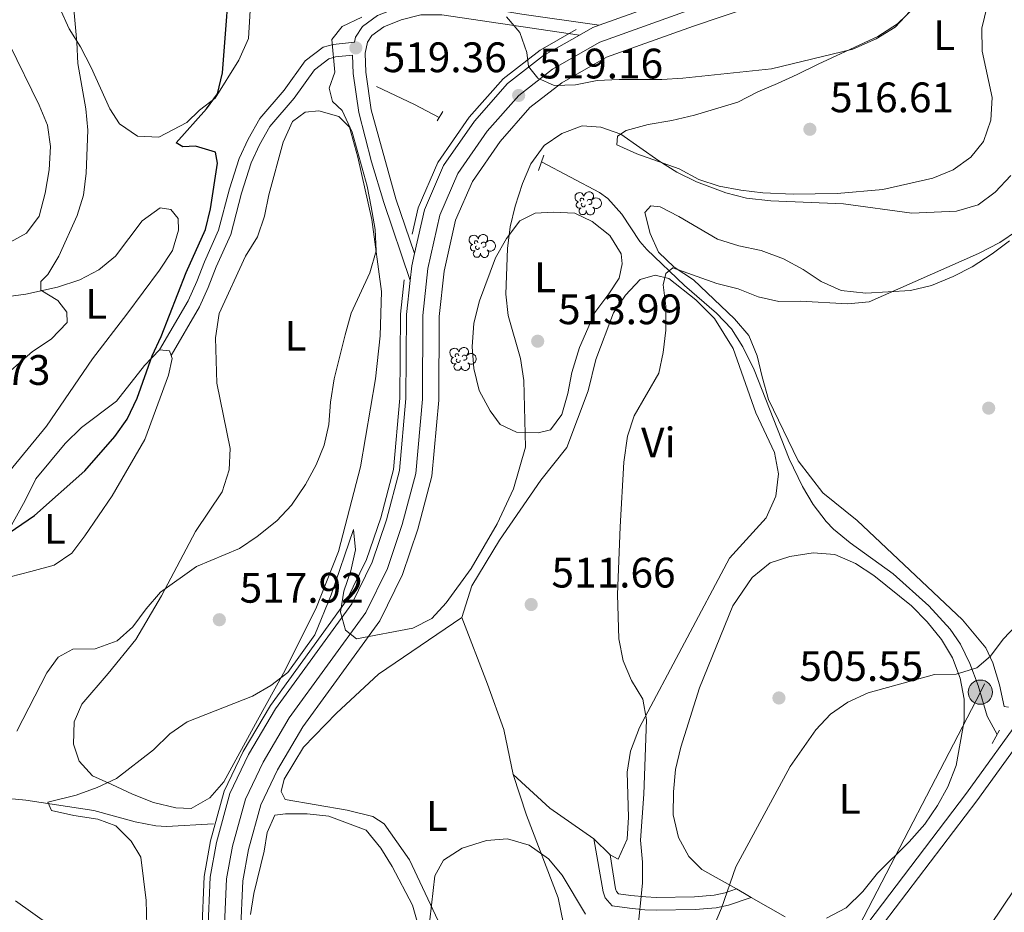
# Model space of a CAD drawing. Units: metres. Extents: x 614614 to 621538, y 4706244 to 4710986.
# Drawn here: x 617620 to 617851, y 4707191 to 4707400 of the extents above; entities that cross this region are included whole.
import ezdxf
from ezdxf.enums import TextEntityAlignment as Align

# ---------------------------------------------------------------- set-up
doc = ezdxf.new("R2010")
doc.units = ezdxf.units.M
doc.header["$MEASUREMENT"] = 0
for name, pattern in [('DGN Style 2', [72.00379999999998, 43.20227999999999, -28.80152]), ('DGN Style 3', [100.80532, 72.0038, -28.80152]), ('DGN Style 4', [115.2780838, 57.60304, -28.80152, 0.0720038, -28.80152]), ('DGN Style 7', [144.0076, 64.80342, -28.80152, 21.60114, -28.80152])]:
    doc.linetypes.add(name, pattern=pattern)
for name, color, linetype, lineweight in [('Nivel 11', 7, 'Continuous', 0), ('Nivel 16', 7, 'Continuous', 0), ('Nivel 21', 7, 'Continuous', 0), ('Nivel 23', 7, 'Continuous', 0), ('Nivel 32', 7, 'Continuous', 0), ('Nivel 36', 7, 'Continuous', 0), ('Nivel 37', 7, 'Continuous', 0), ('Nivel 4', 7, 'Continuous', 0), ('Nivel 41', 7, 'Continuous', 0), ('Nivel 5', 7, 'Continuous', 0), ('Nivel 54', 7, 'Continuous', 0), ('Nivel 7', 7, 'Continuous', 0)]:
    doc.layers.add(name, color=color, linetype=linetype, lineweight=lineweight)
doc.styles.add('Style-arial', font='arial.shx', dxfattribs={"bigfont": 'arialbig.shx'})
doc.styles.add('Style-Arial Narrow', font='txt')

# ---------------------------------------------------------------- blocks, each defined once
blk = doc.blocks.new('5ARBOL')
at = {"layer": 'Nivel 36', "color": 92, "linetype": 'Continuous', "lineweight": 0, "flags": 128}
blk.add_lwpolyline([(-17.99983236193657, 1.599985092878342), (-21.09980347752571, 2.399977654218674), (-24.39977273344994, 5.599947839975357), (-26.19975599646568, 9.599910587072372), (-26.49975317716599, 13.69987240433693), (-25.89975878596306, 16.89984261989594), (-24.29977369308472, 19.09982213377953), (-21.49979975819588, 21.4997997879982), (-19.0998221039772, 22.69978860020638), (-16.89984259009361, 22.89978674054146), (-15.09985935688019, 23.29978302121162), (-11.8998891711235, 22.89978674054146), (-10.19990500807762, 22.09979417920113), (-9.499911516904831, 21.29980164766312), (-7.899926424026489, 19.09982213377953), (-6.499939441680908, 16.59984540939331), (-5.09995248913765, 14.49986496567726), (-4.699956208467484, 14.69986310601234), (-4.399958997964859, 17.79983422160149), (-2.899972975254059, 20.49980908632278), (-0.3999962508678436, 22.39979138970375), (2.399977654218674, 24.19977462291718), (4.899954378604889, 24.79976904392242), (8.799918055534363, 24.79976904392242), (12.19988638162613, 23.49978116154671), (15.69985380768776, 19.89981466531754), (16.89984261989594, 15.99985098838806), (16.69984447956085, 12.5998826622963), (15.59985473752022, 9.899907797574997), (13.19987708330154, 6.199942260980606), (18.29982957243919, 10.29990407824516), (21.99979510903358, 10.69990035891533), (26.39975413680077, 10.49990221858025), (29.79972249269485, 8.499920845031738), (33.19969081878662, 5.199951589107513), (34.59967777132988, 2.299978584051132), (35.29967126250267, -0.6999934613704681), (35.29967126250267, -2.9999720454216), (34.49967870116234, -5.599947839975357), (33.09969174861908, -9.39991244673729), (28.6997327208519, -12.29988545179367), (25.49976253509521, -14.0998686850071), (21.99979510903358, -14.0998686850071), (19.19982120394707, -13.59987333416939), (15.49985566735268, -10.99989753961563), (18.29982957243919, -14.19986775517464), (19.49981841444969, -16.69984444975853), (19.09982213377953, -20.49980908632278), (18.39982864260674, -23.2997829914093), (14.99986031651497, -27.4997438788414), (11.69989106059074, -28.79973176121712), (7.499930173158646, -28.79973176121712), (4.699956238269806, -27.89974015951157), (2.099980443716049, -25.59976157546043), (0.999990701675415, -23.2997829914093), (-0.0999990701675415, -19.59981745481491), (-0.199998140335083, -18.89982396364212), (-0.4999953210353851, -21.7997969686985), (-1.099989742040634, -24.29977369308472), (-2.29997855424881, -26.29975506663322), (-4.899954348802567, -28.09973829984665), (-6.59993851184845, -28.39973551034927), (-7.899926424026489, -28.49973458051682), (-11.49989289045334, -28.19973737001419), (-13.49987426400185, -27.19974666833878), (-15.69985377788544, -24.39977276325226), (-16.69984444975853, -21.99979510903358), (-16.99984166026115, -20.2998109459877), (-16.69984444975853, -17.5998360812664), (-14.8998612165451, -15.09985935688019), (-12.99987891316414, -13.19987705349922), (-12.8998798429966, -12.79988077282906), (-17.89983329176903, -13.69987240433693), (-20.2998109459877, -12.5998826622963), (-22.19979324936867, -10.29990407824516), (-23.69977927207947, -7.699928283691406), (-23.69977927207947, -4.999953418970108), (-22.89978671073914, -2.099980443716049), (-20.99980440735817, 0)], close=True, dxfattribs=at)
for points in [[(-12.79988077282906, 3.399968355894089), (-13.69987240433693, 4.099961817264557), (-14.0998686850071, 4.499958097934723), (-14.0998686850071, 6.199942260980606), (-14.0998686850071, 7.499930143356323), (-13.3998751938343, 8.999916195869446), (-12.99987891316414, 9.29991340637207), (-12.29988542199135, 9.699909657239914), (-11.69989103078842, 9.899907797574997), (-9.999906867742538, 9.899907797574997), (-9.39991244673729, 9.899907797574997), (-8.299922674894333, 9.699909657239914), (-7.499930143356323, 9.099915266036987), (-6.899935722351074, 8.299922704696655), (-6.299941301345825, 7.199932962656021), (-5.899945050477982, 6.299941331148148), (-5.899945050477982, 5.999944120645523), (-5.899945050477982, 5.699946910142899)], [(1.999981373548508, 3.099971145391464), (3.699965566396713, 5.999944120645523), (5.399949729442596, 6.999934822320938), (7.699928313493729, 7.199932962656021), (9.499911546707153, 6.899935752153397), (10.69990035891533, 5.999944120645523), (11.49989292025566, 5.099952518939972), (12.29988545179367, 3.699965536594391), (12.89987987279892, 2.499976724386215), (12.99987894296646, -0.5999943912029266), (12.39988452196121, -1.699984163045883), (11.49989292025566, -3.099971115589142), (10.3999031484127, -3.899963676929474), (9.29991340637207, -4.29995995759964), (8.299922704696655, -4.699956208467484), (7.199932962656021, -4.899954348802567), (6.199942260980606, -4.799955278635025), (5.699946939945221, -4.699956208467484)], [(-11.3998938202858, -6.799936652183533), (-11.8998891711235, -5.899945050477982), (-11.8998891711235, -4.699956208467484), (-11.3998938202858, -3.299969255924225), (-10.29990404844284, -2.599975764751434), (-9.899907797574997, -2.299978584051132), (-9.39991244673729, -2.199979513883591)], [(-11.3998938202858, -6.799936652183533), (-10.99989753961563, -7.999925494194031), (-9.999906867742538, -8.999916166067123), (-7.999925494194031, -10.09990593791008), (-6.999934792518616, -10.19990500807762), (-5.79994598031044, -10.19990500807762), (-4.899954348802567, -9.899907797574997), (-3.599966466426849, -8.999916166067123), (-3.299969255924225, -8.399921774864197), (-2.799973905086517, -6.999934792518616), (-2.799973905086517, -6.399940401315689), (-2.799973905086517, -5.699946910142899), (-2.9999720454216, -5.399949699640274)]]:
    blk.add_lwpolyline(points, dxfattribs=at)
blk = doc.blocks.new('5PATER')
at = {"layer": 'Nivel 7', "linetype": 'Continuous', "lineweight": 0}
h = blk.add_hatch(color=51, dxfattribs=at)
edge = h.paths.add_edge_path()
edge.add_ellipse((-0.04219651222229004, 0.04240855574607849), major_axis=(-10.9572123736961, -11.10700355381332), ratio=0.999422240966032, start_angle=0, end_angle=360)
blk = doc.blocks.new('5PELE')
at = {"layer": 'Nivel 32', "linetype": 'Continuous', "lineweight": 0}
h = blk.add_hatch(color=9, dxfattribs=at)
edge = h.paths.add_edge_path()
edge.add_arc((-0.02812796831130981, -0.006647020578384399), 28.49973457508731, 0, 360)
at = {"layer": 'Nivel 32', "color": 252, "linetype": 'Continuous', "lineweight": 0}
blk.add_circle((-0.02812796831130981, -0.006647020578384399, 0.03002924943666585), 28.49973457508731, dxfattribs=at)

msp = doc.modelspace()

# ---------------------------------------------------------------- linework, layer by layer
at = {"layer": 'Nivel 11', "color": 142, "linetype": 'DGN Style 3', "lineweight": 13, "extrusion": (0.4533476797767116, 0.8465074778156072, 0.2791074546538149), "elevation": 4265015.71015601, "flags": 128}
msp.add_lwpolyline([(1677869.877441961, -1239121.959700717), (1677860.026524857, -1239123.750882503), (1677853.405976906, -1239123.855020979)], dxfattribs=at)
at = {"layer": 'Nivel 11', "color": 142, "linetype": 'DGN Style 3', "lineweight": 13}
for points in [[(617742.5300000012, 4707367.08, 514.21), (617756.1499999985, 4707359.85, 512.21), (617758.1600000001, 4707358.48, 511.9), (617761.3999999985, 4707354.75, 511.41), (617765.6700000018, 4707348.359999999, 510.81), (617767.2899999991, 4707346.449999999, 510.6), (617776.1000000015, 4707338.029999999, 509.51), (617783.6400000006, 4707331.460000001, 509.58), (617787.1799999997, 4707327.800000001, 509.29), (617789.8599999994, 4707323.58, 508.84), (617792.5199999996, 4707318.17, 508.42), (617800.7399999984, 4707297.27, 507.25), (617803.870000001, 4707290.790000001, 506.7), (617806.379999999, 4707286.49, 506.22), (617809.4200000018, 4707282.51, 505.84), (617811.1799999997, 4707280.720000001, 505.74), (617815.0500000007, 4707277.550000001, 505.69), (617825.1999999993, 4707270.23, 505.7), (617833.5100000016, 4707262.74, 505.17), (617838.5799999982, 4707257.24, 504.76), (617841, 4707253.699999999, 504.57), (617843.1999999993, 4707249.17, 504.49), (617845.1600000001, 4707243.99, 504.39), (617847.2600000016, 4707236.800000001, 503.54), (617849.5899999999, 4707232.439999999, 503.11)], [(617609.3399999999, 4707218.15, 518.08), (617621.3599999994, 4707217.01, 516.07), (617637.3900000006, 4707214.609999999, 514.98), (617647.0899999999, 4707211.970000001, 513.9), (617651.9499999993, 4707210.970000001, 513.46), (617654.4200000018, 4707210.880000001, 513.35), (617665.4400000013, 4707211.51, 513.16)]]:
    msp.add_polyline3d(points, dxfattribs=at)
at = {"layer": 'Nivel 16', "color": 4, "linetype": 'DGN Style 2', "lineweight": 0}
for points in [[(617712.1900000013, 4707350.050000001, 518.6), (617713.5899999999, 4707356.23, 518.36), (617718.2100000009, 4707366.939999999, 518.75), (617725.5799999982, 4707377.550000001, 519.4300000000001), (617733.5, 4707386.57, 519.3100000000001), (617742.1900000013, 4707393.310000001, 520), (617750.6900000013, 4707398.16, 520.51)], [(617654.0799999982, 4707084.65, 513.3100000000001), (617659, 4707104.75, 513.2), (617662.0399999991, 4707125.189999999, 513.87), (617663.3099999987, 4707140.75, 514.26), (617662.6099999994, 4707174.77, 514.23), (617662.7199999988, 4707186.119999999, 513.78), (617663.2800000012, 4707199.130000001, 513.75), (617664.8000000007, 4707207.439999999, 514.05), (617668.0100000016, 4707219.140000001, 514.39), (617672.4699999988, 4707228.449999999, 514.52), (617678.8399999999, 4707239.310000001, 514.64), (617696.7199999988, 4707263.939999999, 515), (617701.4600000009, 4707273.560000001, 515), (617704.7800000012, 4707283.369999999, 515.25), (617707.7899999991, 4707294.75, 517.71), (617709.2800000012, 4707311.529999999, 518.2), (617709.3999999985, 4707331.26, 518.4300000000001), (617710.2600000016, 4707339.34, 518.75)]]:
    msp.add_polyline3d(points, dxfattribs=at)
at = {"layer": 'Nivel 21', "color": 7, "linetype": 'Continuous', "lineweight": 13, "extrusion": (-0.1155602170285898, 0.0820701457077517, 0.989904201134541), "elevation": 315464.224026704, "flags": 128}
msp.add_lwpolyline([(-4195674.941730186, -2199544.568764741), (-4195678.252953816, -2199543.016605586), (-4195679.547817424, -2199542.099420629)], dxfattribs=at)
at = {"layer": 'Nivel 21', "color": 1, "linetype": 'DGN Style 2', "lineweight": 0, "flags": 128}
for points, elevation in [([(617719.3599999994, 4707378.91), (617718.0599999987, 4707376.67)], 517.11), ([(617743.0799999982, 4707368.630000001), (617741.8099999987, 4707365.060000001)], 514.74)]:
    msp.add_lwpolyline(points, dxfattribs=dict(at, elevation=elevation))
at = {"layer": 'Nivel 21', "color": 7, "linetype": 'Continuous', "lineweight": 13, "extrusion": (-0.07300822389547221, -0.0008401406662309802, 0.9973309848827968), "elevation": -48536.04206470042, "flags": 128}
msp.add_lwpolyline([(-4699919.699097116, 670081.4920650274), (-4699923.154610563, 670081.9029504359), (-4699926.016941188, 670082.5877594501)], dxfattribs=at)
at = {"layer": 'Nivel 21', "color": 1, "linetype": 'DGN Style 2', "lineweight": 0, "extrusion": (0.02412306545325925, 0.04403861949025235, 0.9987385432166571), "elevation": 222707.1513055193, "flags": 128}
msp.add_lwpolyline([(1719555.263416909, -4419651.313264541), (1719555.263416909, -4419647.728519082)], dxfattribs=at)
at = {"layer": 'Nivel 21', "color": 7, "linetype": 'Continuous', "lineweight": 13}
for points in [[(617756.0899999999, 4707399.189999999, 520.57), (617775.6999999993, 4707406.23, 522.19), (617795.7600000016, 4707413.050000001, 523.24), (617811, 4707421.73, 523.7), (617821.4800000004, 4707431.07, 524.4), (617826.7600000016, 4707437.24, 524.67)], [(617671.8500000015, 4707185.869999999, 512.88), (617672.370000001, 4707198.109999999, 512.99), (617673.7100000009, 4707205.41, 512.99), (617676.5899999999, 4707215.93, 513.11), (617680.5300000012, 4707224.15, 513.23), (617686.4800000004, 4707234.290000001, 513.69), (617704.5599999987, 4707259.189999999, 515.32), (617709.9100000001, 4707270.040000001, 516.02), (617713.5199999996, 4707280.73, 516.37), (617716.8000000007, 4707293.15, 516.72), (617718.3999999985, 4707311.08, 517.07), (617718.5199999996, 4707330.73, 518.11), (617719.6499999985, 4707341.380000001, 518.23), (617722.370000001, 4707353.359999999, 518.46), (617726.2899999991, 4707362.449999999, 518.58), (617732.8299999982, 4707371.869999999, 518.8100000000001), (617739.8299999982, 4707379.85, 519.16), (617747.3099999987, 4707385.65, 519.63), (617757.8299999982, 4707391.640000001, 520.44), (617778.2399999984, 4707398.960000001, 522.19), (617798.9400000013, 4707406, 523.24)], [(617712.6900000013, 4707345.51, 518.28), (617715.0199999996, 4707355.76, 518.46), (617719.5300000012, 4707366.210000001, 518.58), (617726.7600000016, 4707376.619999999, 518.8100000000001), (617734.5300000012, 4707385.48, 519.16), (617743.0199999996, 4707392.060000001, 519.63), (617751.4299999997, 4707396.85, 520.22)], [(617655.4600000009, 4707084.310000001, 512.41), (617660.3999999985, 4707104.470000001, 512.53), (617663.4600000009, 4707125.029999999, 512.41), (617664.7399999984, 4707140.699999999, 512.41), (617664.0300000012, 4707174.77, 512.64), (617664.1499999985, 4707186.07, 512.88), (617664.6999999993, 4707198.970000001, 512.99), (617666.1900000013, 4707207.119999999, 512.99), (617669.3500000015, 4707218.630000001, 513.11), (617673.7300000004, 4707227.77, 513.23), (617680.0300000012, 4707238.51, 513.69), (617697.9400000013, 4707263.18, 515.32), (617702.7800000012, 4707272.99, 516.02), (617706.1400000006, 4707282.949999999, 516.37), (617709.1900000013, 4707294.49, 516.72), (617710.6999999993, 4707311.449999999, 517.07), (617710.8200000003, 4707331.17, 518.11), (617711.6700000018, 4707339.18, 518.2)]]:
    msp.add_polyline3d(points, dxfattribs=at)
at = {"layer": 'Nivel 21', "color": 7, "linetype": 'DGN Style 3', "lineweight": 0}
for points in [[(617652.8200000003, 4707322.85, 524.49), (617659.5, 4707334.369999999, 524.49), (617661.5700000003, 4707338.91, 524.23), (617663.3500000015, 4707343.58, 523.91), (617666.6799999997, 4707351.02, 523.76), (617669.2399999984, 4707360.689999999, 523.48), (617671.5300000012, 4707367.869999999, 523.03), (617673.5899999999, 4707372.41, 522.66), (617676.379999999, 4707377.27, 522.16), (617682.1000000015, 4707383.880000001, 521), (617686.9899999984, 4707390.83, 520.41), (617691.2399999984, 4707394.050000001, 520.12), (617693.5599999987, 4707394.67, 519.83), (617698.6000000015, 4707395.189999999, 519.36), (617698.8599999994, 4707396.380000001, 519.36), (617700.4499999993, 4707398.85, 519.36), (617704.0100000016, 4707401.470000001, 519.51), (617708.6400000006, 4707403.290000001, 519.51), (617713.8599999994, 4707404.66, 519.51), (617724.4600000009, 4707404.02, 519.8), (617737.8900000006, 4707401.790000001, 519.94), (617756.0899999999, 4707399.189999999, 520.57)], [(617711.6700000018, 4707339.18, 518.2), (617705.4600000009, 4707357.470000001, 519.29), (617702.6099999994, 4707367.050000001, 519.38), (617699.5899999999, 4707378.689999999, 519.36), (617698.2899999991, 4707387.84, 519.36), (617698.129999999, 4707392.119999999, 519.44)], [(617865.870000001, 4707251.27, 503.19), (617842.4100000001, 4707218.67, 502.92), (617817.7300000004, 4707186.15, 502.53)], [(617791.8299999982, 4707194.18, 504.77), (617786.4699999988, 4707192.34, 505.35), (617783.5700000003, 4707191.710000001, 505.79), (617778.6600000001, 4707191.35, 506.67), (617769.4600000009, 4707191.189999999, 508.41), (617766.8399999999, 4707191.290000001, 509.28), (617763.1999999993, 4707191.67, 510.01), (617759.1099999994, 4707192.18, 510.16), (617757.4800000004, 4707194.050000001, 510.59), (617757.0199999996, 4707195.5, 511.03), (617754.8000000007, 4707207.91, 511.06)]]:
    msp.add_polyline3d(points, dxfattribs=at)
at = {"layer": 'Nivel 21', "color": 7, "linetype": 'Continuous', "lineweight": 0}
for points in [[(617712.6900000013, 4707345.51, 518.2), (617708.3200000003, 4707358.380000001, 519.29), (617702.5399999991, 4707379.279999999, 519.36), (617701.2800000012, 4707388.109999999, 519.36), (617701.1099999994, 4707392.609999999, 519.36), (617701.6700000018, 4707395.210000001, 519.36), (617702.6700000018, 4707396.76, 519.36), (617705.4800000004, 4707398.82, 519.51), (617709.5700000003, 4707400.439999999, 519.51), (617714.1499999985, 4707401.640000001, 519.51), (617719.1499999985, 4707401.640000001, 519.63), (617751.4299999997, 4707396.85, 520.57)], [(617655.5300000012, 4707321.529999999, 524.49), (617662.1700000018, 4707332.99, 524.49), (617664.25, 4707337.540000001, 524.25), (617666.120000001, 4707342.41, 523.91), (617669.5199999996, 4707350.02, 523.76), (617672.0700000003, 4707359.689999999, 523.49), (617674.3299999982, 4707366.790000001, 523.03), (617676.2600000016, 4707371.040000001, 522.66), (617678.7300000004, 4707375.359999999, 522.1800000000001), (617684.4600000009, 4707382.029999999, 521), (617689.1700000018, 4707388.720000001, 520.41), (617692.5899999999, 4707391.300000001, 520.12), (617694.1099999994, 4707391.710000001, 519.83), (617698.129999999, 4707392.119999999, 519.44)], [(617955.8099999987, 4707388.83, 506.71), (617953.9200000018, 4707384.380000001, 506.6), (617945.8599999994, 4707366.380000001, 506.17), (617941.2199999988, 4707357.35, 505.96), (617898.8000000007, 4707295.24, 504.39), (617865.4899999984, 4707245.449999999, 503.11), (617844.8200000003, 4707216.880000001, 502.92), (617820.1900000013, 4707184.42, 502.53), (617814.870000001, 4707176.199999999, 502.48), (617804.9400000013, 4707158.84, 502.4), (617799.6400000006, 4707150.9, 502.36), (617799.1999999993, 4707150.290000001, 502.07), (617802.4499999993, 4707149.689999999, 501.46), (617806.8999999985, 4707147.800000001, 500.69), (617814.9400000013, 4707141.57, 499.72)], [(617788.3599999994, 4707196.16, 504.77), (617785.6600000001, 4707195.24, 505.35), (617783.1400000006, 4707194.689999999, 505.79), (617778.5199999996, 4707194.35, 506.67), (617769.4899999984, 4707194.189999999, 508.41), (617767.0500000007, 4707194.290000001, 509.28), (617763.5399999991, 4707194.65, 510.01), (617760.620000001, 4707195.02, 510.16), (617760.1499999985, 4707195.550000001, 510.59), (617759.9400000013, 4707196.220000001, 511.03), (617758.6400000006, 4707204.189999999, 511.06)]]:
    msp.add_polyline3d(points, dxfattribs=at)
at = {"layer": 'Nivel 23', "color": 7, "linetype": 'DGN Style 4', "lineweight": 0}
msp.add_polyline3d([(617776.9699999988, 4707402.6, 522.19), (617756.2199999988, 4707395.15, 520.44), (617745.1600000001, 4707388.85, 519.63), (617737.1799999997, 4707382.66, 519.16), (617729.8000000007, 4707374.25, 518.8100000000001), (617722.9100000001, 4707364.33, 518.58), (617718.6900000013, 4707354.560000001, 518.46), (617715.8500000015, 4707342.01, 518.23), (617714.6700000018, 4707330.949999999, 518.11), (617714.5500000007, 4707311.27, 517.07), (617713, 4707293.82, 516.72), (617709.8299999982, 4707281.84, 516.37), (617706.3399999999, 4707271.52, 516.02), (617701.25, 4707261.18, 515.32), (617683.25, 4707236.4, 513.69), (617677.129999999, 4707225.960000001, 513.23), (617672.9699999988, 4707217.279999999, 513.11), (617669.9499999993, 4707206.26, 512.99), (617668.5399999991, 4707198.540000001, 512.99), (617668, 4707185.970000001, 512.88)], dxfattribs=at)
at = {"layer": 'Nivel 32', "color": 6, "linetype": 'DGN Style 7', "lineweight": 0}
msp.add_polyline3d([(618086.7399999984, 4707900.540000001, 519.66), (618058.75, 4707791.01, 524.95), (618021.9200000018, 4707649.369999999, 514.63), (617986.0899999999, 4707517.779999999, 515.05), (617913.2399999984, 4707372.050000001, 507.62), (617845.6499999985, 4707242.42, 504.2), (617786.3900000006, 4707128.060000001, 500.8), (617722.7899999991, 4707003.59, 503.6), (617668.879999999, 4706900.960000001, 498.73), (617531.5899999999, 4706840.92, 508.67), (617382.4299999997, 4706777.33, 504.9), (617285.75, 4706735.279999999, 504.68)], dxfattribs=at)
at = {"layer": 'Nivel 36', "color": 92, "linetype": 'Continuous', "lineweight": 0, "flags": 128}
for points, elevation in [([(617652.8200000003, 4707322.85), (617655.1600000001, 4707322.65), (617655.5300000012, 4707321.529999999)], 524.49), ([(617758.6400000006, 4707204.189999999), (617754.8000000007, 4707207.91)], 511.06)]:
    msp.add_lwpolyline(points, dxfattribs=dict(at, elevation=elevation))
at = {"layer": 'Nivel 36', "color": 92, "linetype": 'Continuous', "lineweight": 0, "extrusion": (0.05757878332184407, 0.08176821708653063, 0.994986754879514), "elevation": 420978.0659624919, "flags": 128}
msp.add_lwpolyline([(2205076.28000281, -4183281.44276946), (2205088.889669739, -4183281.442769464), (2205100.422115507, -4183282.942667656)], dxfattribs=at)
at = {"layer": 'Nivel 36', "color": 92, "linetype": 'Continuous', "lineweight": 0, "extrusion": (0.4981165233839909, 0.8638340451993746, 0.07530386103202798), "elevation": 4374004.919712922, "flags": 128}
msp.add_lwpolyline([(1816218.494630098, -329811.1434202003), (1816220.340272225, -329811.1133347771), (1816222.489748556, -329810.9027368119)], dxfattribs=at)
at = {"layer": 'Nivel 36', "color": 92, "linetype": 'Continuous', "lineweight": 0}
for points in [[(617848.4400000013, 4707408.57, 518.19), (617845.9899999984, 4707398.48, 518.04), (617846.0700000003, 4707393.1, 518.04), (617848.4400000013, 4707382.220000001, 518.04), (617848.0899999999, 4707376.83, 518.04), (617846.4200000018, 4707371.85, 518.04), (617843.4299999997, 4707368.17, 518.04), (617839.2600000016, 4707365.189999999, 518.04), (617834.4800000004, 4707363.220000001, 518.04), (617822.7399999984, 4707360.550000001, 517.3100000000001), (617811.9800000004, 4707359.65, 516.88), (617801.6499999985, 4707359.470000001, 516.3)], [(617674.3099999987, 4707406.619999999, 524.74), (617673.6600000001, 4707396.02, 524.3), (617671.4200000018, 4707390.970000001, 524.45), (617665.8599999994, 4707382.029999999, 525.03), (617662.1799999997, 4707379.18, 525.61), (617659.1999999993, 4707376.33, 526.34), (617652.620000001, 4707372.85, 527.65)], [(617652.620000001, 4707372.85, 527.65), (617647.6099999994, 4707373.109999999, 527.94), (617643.370000001, 4707375.960000001, 528.52), (617641.1000000015, 4707379.529999999, 528.96), (617636.75, 4707389.24, 529.54), (617634.2199999988, 4707394.09, 529.98), (617631.5899999999, 4707398.35, 529.98), (617629.3000000007, 4707403.32, 530.12)], [(617801.6499999985, 4707359.470000001, 516.3), (617794.5199999996, 4707359.790000001, 516), (617789.4100000001, 4707360.439999999, 515.71), (617784.3000000007, 4707361.369999999, 515.57), (617779.4699999988, 4707362.890000001, 515.42), (617774.9200000018, 4707365.439999999, 515.28), (617764.9600000009, 4707368.91, 515.13), (617760.2699999996, 4707371.02, 515.13), (617760.379999999, 4707373.060000001, 515.28), (617762.3999999985, 4707374.4, 515.42), (617767.620000001, 4707375.800000001, 515.57), (617773.129999999, 4707376.76, 515.71), (617778.5, 4707378.02, 516.15), (617788.629999999, 4707381.09, 516.73), (617793.3999999985, 4707383.5, 516.88), (617798.0199999996, 4707385.470000001, 517.3100000000001), (617802.6400000006, 4707387.58, 517.9), (617807.5500000007, 4707389.99, 519.0600000000001), (617821.5700000003, 4707396.48, 519.21), (617826.1799999997, 4707399.470000001, 519.35), (617830.1900000013, 4707403.32, 519.35)], [(617666.8099999987, 4707331.390000001, 522.99), (617672.9899999984, 4707344.890000001, 522.27), (617675.8299999982, 4707349.470000001, 521.97), (617677.4899999984, 4707354.279999999, 521.6800000000001), (617678.4600000009, 4707359.300000001, 521.25), (617681.8599999994, 4707371.699999999, 520.67), (617684, 4707376.51, 520.37), (617686.9899999984, 4707378.77, 520.23), (617690.2399999984, 4707379.050000001, 520.23), (617694.9200000018, 4707377.73, 520.23), (617697.4100000001, 4707375.210000001, 520.37), (617699.3900000006, 4707368.140000001, 520.52), (617702.6600000001, 4707353.529999999, 520.23), (617704.9200000018, 4707336.560000001, 519.21), (617704.620000001, 4707326.189999999, 518.92), (617703.5, 4707316.040000001, 518.92), (617700, 4707295.380000001, 518.34), (617694.8599999994, 4707275.5, 517.9), (617689.4899999984, 4707262.02, 517.46), (617681.9400000013, 4707246.869999999, 515.86), (617675.8299999982, 4707235.83, 514.26), (617667.9200000018, 4707221.369999999, 513.97), (617664.6000000015, 4707217.59, 513.83), (617660.2199999988, 4707215.08, 513.83), (617656.6000000015, 4707215.25, 513.83), (617651.3399999999, 4707216.449999999, 513.97), (617646.4200000018, 4707218.460000001, 514.26), (617641.6099999994, 4707220.710000001, 515.13), (617637.0399999991, 4707222.73, 515.28), (617633.9499999993, 4707226.17, 515.72), (617632.6099999994, 4707230.23, 516.15), (617632.75, 4707235.470000001, 517.03), (617634.5500000007, 4707239.57, 517.61), (617640.7199999988, 4707246.779999999, 517.61), (617647.2199999988, 4707254.800000001, 518.05), (617653.2300000004, 4707265.029999999, 519.21), (617661.2399999984, 4707280.189999999, 520.37), (617667.5, 4707289.49, 520.8100000000001), (617669.1600000001, 4707294.640000001, 520.8100000000001), (617669.4200000018, 4707299.65, 520.8100000000001), (617666.2600000016, 4707315.08, 521.6800000000001), (617665.9699999988, 4707325.67, 521.6800000000001), (617666.8099999987, 4707331.390000001, 522.99)], [(617606.3000000007, 4707333.960000001, 531.77), (617621.3999999985, 4707335.960000001, 530.16), (617628.8299999982, 4707337.59, 529.58), (617634.0399999991, 4707339.310000001, 529.15), (617638.5399999991, 4707341.710000001, 528.71), (617642.4499999993, 4707344.92, 528.42), (617648.7199999988, 4707353.17, 527.98), (617652.9699999988, 4707356.27, 527.98), (617655.4299999997, 4707355.85, 528.27), (617657.2100000009, 4707353.779999999, 528.42), (617657.25, 4707350.99, 528.42), (617655.8200000003, 4707346.189999999, 528.71), (617652.75, 4707341.6, 528.71), (617645.120000001, 4707331.220000001, 528.85), (617637.0199999996, 4707320.73, 529.29), (617626.2199999988, 4707304.949999999, 528.27), (617616.5199999996, 4707293.140000001, 527.69)], [(617755.1000000015, 4707331.640000001, 513.82), (617751.4499999993, 4707323.43, 514.11), (617749.6499999985, 4707317.57, 514.26), (617748.7100000009, 4707312.609999999, 514.69), (617747.3399999999, 4707307.640000001, 514.99), (617744.629999999, 4707304.1, 515.13), (617741.7300000004, 4707303.33, 515.13), (617736.6400000006, 4707303.529999999, 515.28), (617732.8200000003, 4707305.359999999, 515.28), (617730.4400000013, 4707308.529999999, 515.28), (617727.8900000006, 4707313.290000001, 515.13), (617726.6400000006, 4707318.51, 514.99), (617726.2600000016, 4707323.59, 514.84), (617726.6099999994, 4707329.130000001, 514.55), (617727.9800000004, 4707334.390000001, 514.4), (617731.7399999984, 4707344.5, 514.11), (617734.2899999991, 4707349.050000001, 513.82), (617737.4200000018, 4707353.18, 513.53), (617741.0300000012, 4707354.99, 513.39), (617745.25, 4707355.199999999, 513.09), (617750.3500000015, 4707354.99, 512.66), (617754.4499999993, 4707353.02, 512.37), (617758.5799999982, 4707349.74, 512.37), (617761.2699999996, 4707345.42, 512.51), (617761.4600000009, 4707343.09, 512.95), (617760.7800000012, 4707339.74, 512.95), (617758.370000001, 4707336.060000001, 513.6800000000001), (617755.1000000015, 4707331.640000001, 513.82)], [(617852.2399999984, 4707238.92, 504.36), (617851.2199999988, 4707239.050000001, 504.51), (617850.120000001, 4707244.119999999, 504.8), (617848.5799999982, 4707249.33, 505.24), (617846.9200000018, 4707252.800000001, 505.38), (617841.4299999997, 4707259.41, 505.38), (617816.7399999984, 4707282.73, 505.96), (617808.620000001, 4707289.290000001, 506.55), (617802.8299999982, 4707296.76, 507.27), (617795.8900000006, 4707311.199999999, 508), (617794.3500000015, 4707316.560000001, 508.29), (617793.25, 4707321.49, 509.02), (617791.2800000012, 4707326.26, 509.46), (617787.870000001, 4707330.140000001, 509.89), (617778.2600000016, 4707339.300000001, 510.47), (617773.6999999993, 4707342.279999999, 510.62), (617770, 4707345.85, 510.62), (617768.0399999991, 4707350.189999999, 510.62), (617766.7899999991, 4707355.119999999, 510.62), (617768.2199999988, 4707356.74, 510.62), (617770.4100000001, 4707356.49, 510.62), (617774.8099999987, 4707354.23, 510.62), (617783.9200000018, 4707348.85, 510.18), (617788.8999999985, 4707347.33, 510.04), (617794.1499999985, 4707346.25, 510.04), (617799.4200000018, 4707344.300000001, 510.04), (617803.9800000004, 4707341.76, 510.04), (617808.25, 4707338.91, 510.04), (617812.9400000013, 4707336.810000001, 509.89), (617818.7699999996, 4707336.18, 509.46), (617829.2399999984, 4707336.790000001, 509.31), (617834.1700000018, 4707338.029999999, 509.17), (617839.2300000004, 4707340.15, 509.02), (617843.6999999993, 4707342.41, 509.02), (617848.4600000009, 4707345.4, 508.87), (617852.4800000004, 4707348.52, 508.87)], [(617723.8200000003, 4707259.949999999, 513.24), (617726.1700000018, 4707267.41, 513.24), (617732.6900000013, 4707278.140000001, 512.51), (617742.3500000015, 4707292.27, 511.49), (617748.4800000004, 4707299.939999999, 510.77), (617753.5, 4707313.27, 510.91), (617755.2800000012, 4707320.58, 510.77), (617759.4600000009, 4707331.560000001, 510.62), (617762.3099999987, 4707335.689999999, 510.33), (617765.7399999984, 4707339.380000001, 510.04), (617769.2100000009, 4707340.460000001, 509.75), (617772.4299999997, 4707339.640000001, 509.6), (617778.7699999996, 4707334.65, 509.46), (617783.2100000009, 4707330.210000001, 509.31), (617787.5500000007, 4707323.15, 509.02), (617792.8900000006, 4707308.1, 508.44), (617797.2600000016, 4707298.710000001, 508), (617798.2199999988, 4707293.77, 508), (617797.5799999982, 4707288.52, 508), (617795.3299999982, 4707283.390000001, 508.29), (617786.75, 4707273.939999999, 508.44), (617765.5799999982, 4707234.140000001, 510.33), (617763.4800000004, 4707228.58, 510.47), (617762.6900000013, 4707223.619999999, 510.77), (617763.0100000016, 4707213, 511.06), (617762.6600000001, 4707207.9, 511.06), (617760.5500000007, 4707203.199999999, 511.06), (617758.6400000006, 4707204.189999999, 511.06)], [(617619.9400000013, 4707285.210000001, 524.74), (617621.2699999996, 4707287.630000001, 524.9300000000001), (617623.75, 4707292.560000001, 524.9300000000001), (617627.1700000018, 4707296.689999999, 524.9300000000001), (617630.6000000015, 4707300.83, 525.36), (617634.4899999984, 4707304.619999999, 525.65), (617642.6600000001, 4707310.810000001, 525.36), (617649.2800000012, 4707319.18, 524.63), (617652.8200000003, 4707322.85, 524.49)], [(617655.5300000012, 4707321.529999999, 524.49), (617655.7699999996, 4707320.800000001, 524.49), (617654.8999999985, 4707316.949999999, 524.49), (617649.3299999982, 4707301.83, 524.49), (617641.629999999, 4707288.550000001, 523.47), (617635.2600000016, 4707279.130000001, 523.1800000000001), (617632.1799999997, 4707275.119999999, 523.1800000000001), (617628.0399999991, 4707272.26, 523.03), (617622.5899999999, 4707270.77, 523.1800000000001), (617617.7199999988, 4707269.529999999, 523.1800000000001), (617613.2800000012, 4707270.27, 523.32), (617611.8500000015, 4707272.220000001, 523.47), (617612.75, 4707274.449999999, 523.76), (617616.0599999987, 4707278.109999999, 524.2), (617619.9400000013, 4707285.210000001, 524.74)], [(617788.3599999994, 4707196.16, 505.01), (617780.2399999984, 4707200.76, 505.96), (617777.129999999, 4707203.77, 505.96), (617774.7300000004, 4707208.24, 506.11), (617773.4800000004, 4707213.6, 506.11), (617773.5399999991, 4707218.99, 506.11), (617774.0300000012, 4707224.24, 506.11), (617775.2600000016, 4707229.5, 505.96), (617779.6799999997, 4707243.4, 505.96), (617787.5199999996, 4707262.74, 505.96), (617792.0700000003, 4707269.359999999, 505.96), (617796.2300000004, 4707272.779999999, 505.82), (617800.8599999994, 4707274.310000001, 505.82), (617806.379999999, 4707275.130000001, 505.67), (617811.4800000004, 4707274.779999999, 505.52), (617816.3200000003, 4707272.67, 505.38), (617820.5899999999, 4707269.83, 505.23), (617829.4400000013, 4707262.699999999, 504.94), (617833.1400000006, 4707258.98, 504.8), (617836.5500000007, 4707254.810000001, 504.65), (617839.1000000015, 4707250.49, 504.51), (617840.9200000018, 4707245.710000001, 504.51), (617841.879999999, 4707240.779999999, 504.51), (617841.8200000003, 4707235.689999999, 504.51), (617839.9499999993, 4707225.18, 504.51), (617838, 4707220.189999999, 504.51), (617835.5899999999, 4707215.790000001, 504.51), (617832.6099999994, 4707211.369999999, 504.51), (617828.8900000006, 4707207.24, 504.51), (617821.4499999993, 4707199.84, 504.65), (617818.0199999996, 4707195.560000001, 504.65), (617814.1600000001, 4707191.710000001, 504.51), (617809.5399999991, 4707189.310000001, 504.51)], [(617718.2899999991, 4707188.68, 508.87), (617711.5100000016, 4707202.98, 510.18), (617705.5399999991, 4707211.470000001, 511.06), (617702.8999999985, 4707213.17, 511.2), (617696.8999999985, 4707214.67, 511.78), (617682.3099999987, 4707217.199999999, 512.22), (617681.3999999985, 4707219.08, 512.37), (617682.0799999982, 4707222, 512.51), (617686.620000001, 4707229.5, 512.37), (617694.3500000015, 4707237.49, 512.51), (617704.2399999984, 4707246.67, 512.95), (617723.8200000003, 4707259.949999999, 513.24)], [(617723.8200000003, 4707259.949999999, 513.24), (617729.8900000006, 4707244.33, 512.22), (617733.7100000009, 4707233.619999999, 511.64), (617735.9200000018, 4707223.029999999, 510.91)], [(617735.9200000018, 4707223.029999999, 510.91), (617738.9899999984, 4707213.470000001, 510.18), (617746.4400000013, 4707194.09, 509.16), (617751.3399999999, 4707170.449999999, 507.85)], [(617814.9400000013, 4707141.57, 499.72), (617826.9200000018, 4707156.199999999, 500.31), (617865.8000000007, 4707214.130000001, 501.18), (617869.370000001, 4707216.4, 501.18), (617872.5199999996, 4707216.220000001, 501.03), (617877.6700000018, 4707214.09, 501.03), (617891.4499999993, 4707204.890000001, 500.89), (617904.5700000003, 4707192.76, 500.45), (617908.4800000004, 4707189.1, 500.01), (617913.1600000001, 4707187.199999999, 499.72)], [(617674.1600000001, 4707190.140000001, 511.35), (617674.9600000009, 4707195.1, 511.35), (617677.4100000001, 4707205.040000001, 511.49), (617678.0700000003, 4707209.42, 511.64), (617679.8900000006, 4707213.52, 511.93)], [(617679.8900000006, 4707213.52, 511.93), (617682.3599999994, 4707213.85, 511.93), (617687.4600000009, 4707213.790000001, 511.93), (617692.5599999987, 4707213.290000001, 511.93), (617701.3500000015, 4707209.949999999, 511.78), (617704.7600000016, 4707205.779999999, 511.64), (617707.4600000009, 4707201.460000001, 511.49), (617712.2600000016, 4707192.369999999, 511.2), (617713.6499999985, 4707187.439999999, 510.47)], [(617799.7800000012, 4707189.58, 504.65), (617791.8299999982, 4707194.18, 504.77)]]:
    msp.add_polyline3d(points, dxfattribs=at)
at = {"layer": 'Nivel 4', "color": 30, "linetype": 'Continuous', "lineweight": 30, "elevation": 525, "flags": 128}
msp.add_lwpolyline([(617609.9699999988, 4707274.810000001), (617623.4299999997, 4707283.939999999), (617635.2699999996, 4707294.41), (617642.2699999996, 4707302.51), (617645.1999999993, 4707306.57), (617647.5700000003, 4707311.5), (617651.0300000012, 4707321.5), (617653.1499999985, 4707326.029999999), (617659.0700000003, 4707341.029999999), (617663.629999999, 4707351.16), (617664.7699999996, 4707356.029999999), (617666.4499999993, 4707366.77), (617665.9400000013, 4707369.32), (617661.2600000016, 4707370.76), (617658.2399999984, 4707370.59), (617656.7100000009, 4707371.5), (617663.8000000007, 4707379.529999999), (617666.4200000018, 4707383.07), (617667.620000001, 4707387.98), (617669.7399999984, 4707415.630000001)], dxfattribs=at)
at = {"layer": 'Nivel 5', "color": 30, "linetype": 'Continuous', "lineweight": 0, "flags": 128}
for points, elevation in [([(617633.3999999985, 4707395.210000001), (617630.9800000004, 4707421.029999999)], 530), ([(617771.7800000012, 4707333.119999999), (617771.1099999994, 4707338.119999999), (617771.7699999996, 4707340.810000001), (617773.379999999, 4707342.119999999), (617783.75, 4707338.49), (617788.75, 4707337.189999999), (617793.4200000018, 4707335.33), (617798.3099999987, 4707334.26), (617803.3099999987, 4707334.34), (617814.5199999996, 4707333.710000001), (617819.5, 4707334.140000001), (617845.1999999993, 4707345.550000001), (617850.2399999984, 4707348.109999999), (617854.3900000006, 4707350.9), (617858.1700000018, 4707354.800000001), (617861.4600000009, 4707359.58), (617863.6099999994, 4707364.09), (617869.25, 4707380.859999999), (617873.3000000007, 4707390.68), (617881.7399999984, 4707405.92)], 510), ([(617700.3200000003, 4707401.060000001), (617695.6999999993, 4707398.890000001), (617693.3000000007, 4707395.83), (617694.0100000016, 4707388.15), (617692.6700000018, 4707384.4), (617693.4200000018, 4707381.27), (617695.6700000018, 4707379.1), (617698.0799999982, 4707374.01), (617701.5500000007, 4707361.380000001), (617702.5500000007, 4707356.48), (617703.4699999988, 4707351.16), (617703.7100000009, 4707346.16), (617702.2399999984, 4707341.01), (617697.8099999987, 4707331.470000001), (617696.4400000013, 4707326.439999999), (617693.8000000007, 4707316.07), (617692.9499999993, 4707310.58), (617692.5700000003, 4707305.34), (617691.5, 4707300.449999999), (617689.5700000003, 4707295.810000001), (617687.129999999, 4707291.199999999), (617683.8000000007, 4707286.33), (617680.3500000015, 4707282.720000001)], 520), ([(617829.0799999982, 4707402.369999999), (617825.629999999, 4707398.74), (617821.1600000001, 4707395.949999999), (617815.7199999988, 4707393.529999999), (617796.5799999982, 4707388.91), (617775.7699999996, 4707386.699999999), (617770.7800000012, 4707386.390000001), (617760.7600000016, 4707386.449999999), (617755.6400000006, 4707386.140000001), (617750.5300000012, 4707385.119999999), (617745.5300000012, 4707385.040000001), (617741.6600000001, 4707386.720000001), (617739.5199999996, 4707389.48), (617739.1099999994, 4707392.73), (617737.4699999988, 4707397.449999999), (617734.3200000003, 4707401.16)], 520), ([(617614.6700000018, 4707315.26), (617622.9299999997, 4707322.5), (617627.3099999987, 4707325.369999999), (617631.0899999999, 4707329.27), (617631.0500000007, 4707331.720000001), (617628.9100000001, 4707334.48), (617624.9100000001, 4707336.859999999), (617624.870000001, 4707338.949999999), (617626.5899999999, 4707340.609999999), (617629.1700000018, 4707344.9), (617633.4699999988, 4707354.470000001), (617634.8999999985, 4707359.26), (617635.5199999996, 4707364.4), (617635.9299999997, 4707374.529999999), (617635.5, 4707379.51), (617633.5799999982, 4707390.210000001), (617633.3999999985, 4707395.210000001)], 530), ([(617617.5500000007, 4707394.609999999), (617624.5399999991, 4707380.4), (617626.4800000004, 4707375.66), (617627.1600000001, 4707370.699999999), (617626.8399999999, 4707365.210000001), (617625.9299999997, 4707359.689999999), (617624.5, 4707354.32), (617621.5500000007, 4707350.290000001), (617617.7399999984, 4707348.15)], 535), ([(617738.3500000015, 4707315.65), (617737.5700000003, 4707320.869999999), (617734.7199999988, 4707330.960000001), (617734.1799999997, 4707335.93), (617734.5799999982, 4707346.68), (617735.1999999993, 4707351.810000001), (617736.3900000006, 4707356.67), (617738.0599999987, 4707361.99), (617740.0300000012, 4707366.58), (617743.1499999985, 4707370.92), (617747.2800000012, 4707373.720000001), (617752.1000000015, 4707375.550000001), (617756.4699999988, 4707375.220000001), (617761.1999999993, 4707373.58), (617770.1099999994, 4707367.290000001), (617774.3399999999, 4707364.630000001), (617778.9499999993, 4707362.380000001), (617785.8299999982, 4707359.75), (617790.6900000013, 4707358.560000001), (617796.4100000001, 4707357.859999999), (617813.4699999988, 4707357.17), (617829.5399999991, 4707355.01), (617840.0300000012, 4707355.5), (617845.1499999985, 4707356.99), (617849.1600000001, 4707359.970000001), (617852.8200000003, 4707363.85)], 515), ([(617765.1099999994, 4707185.949999999), (617766.2399999984, 4707197.5), (617766.2399999984, 4707202.5), (617765.8099999987, 4707207.630000001), (617766.5599999987, 4707218.460000001), (617767.2199999988, 4707235.890000001), (617766.3099999987, 4707240.810000001), (617763.6700000018, 4707245.189999999), (617761.7300000004, 4707249.82), (617760.7199999988, 4707254.93), (617760.4299999997, 4707265.4), (617761, 4707281.26), (617761.8999999985, 4707296.51), (617762.7600000016, 4707302.619999999), (617764.2800000012, 4707307.380000001), (617770.120000001, 4707317.369999999), (617771.1400000006, 4707322.279999999), (617771.75, 4707327.529999999), (617771.7800000012, 4707333.119999999)], 510), ([(617649.7800000012, 4707187.51), (617649.6499999985, 4707193.439999999), (617648.4299999997, 4707203.67), (617646.1600000001, 4707207.359999999), (617642.4899999984, 4707211.02), (617638.2699999996, 4707212.58), (617632.6700000018, 4707213.42), (617627.4100000001, 4707214.619999999), (617626.5599999987, 4707216.58), (617633.1700000018, 4707218.199999999), (617638.1499999985, 4707220.029999999), (617642.6999999993, 4707222.140000001), (617651.3999999985, 4707228.869999999), (617655.1799999997, 4707232.66), (617659.3099999987, 4707235.48), (617674.6000000015, 4707241.48), (617678.9800000004, 4707243.99), (617682.9499999993, 4707247.029999999), (617689.2600000016, 4707255.92), (617693.120000001, 4707265.26), (617698.3999999985, 4707280.640000001), (617698.8299999982, 4707275.869999999), (617697.75, 4707270.970000001), (617696.0799999982, 4707266.17), (617695.3500000015, 4707261.220000001), (617696.4600000009, 4707256.970000001), (617699.0599999987, 4707254.92), (617712.2899999991, 4707257.470000001), (617716.75, 4707259.73), (617720.1099999994, 4707263.42), (617726, 4707271.5), (617732.120000001, 4707282), (617735.9400000013, 4707290.24), (617738.8099999987, 4707299.98), (617738.3500000015, 4707315.65)], 515), ([(617680.3500000015, 4707282.720000001), (617675.7699999996, 4707278.98), (617671.6099999994, 4707276.199999999), (617661.4499999993, 4707271.99), (617653.0500000007, 4707265.91), (617649.620000001, 4707262.01), (617646.5500000007, 4707257.77), (617642.8200000003, 4707254.460000001), (617637.6700000018, 4707252.619999999), (617632.4299999997, 4707252.529999999), (617628.9600000009, 4707250.609999999), (617626.3500000015, 4707246.960000001), (617619.2399999984, 4707233.220000001)], 520), ([(617861.9100000001, 4707266.310000001), (617851.0399999991, 4707254.9), (617848.0599999987, 4707250.880000001), (617844.8399999999, 4707248.15), (617839.9800000004, 4707246.67), (617834.8599999994, 4707246.59), (617819.2600000016, 4707242.26), (617814.5199999996, 4707240.1), (617810.4200000018, 4707237.210000001), (617807.0100000016, 4707233.550000001), (617800.9899999984, 4707224.93), (617788.2100000009, 4707201.34), (617784.870000001, 4707191.619999999), (617782.8500000015, 4707187.050000001)], 505), ([(617716.2800000012, 4707188.869999999), (617717.5, 4707199.25), (617719.5399999991, 4707202.9), (617723.9200000018, 4707205.77), (617729.6099999994, 4707207.560000001), (617734.5899999999, 4707207.92), (617739.620000001, 4707206.49), (617744.1999999993, 4707203.210000001), (617747.4200000018, 4707199.4), (617752.8999999985, 4707190.23)], 510), ([(617618.9600000009, 4707193.390000001), (617627.1099999994, 4707187.6)], 520)]:
    msp.add_lwpolyline(points, dxfattribs=dict(at, elevation=elevation))
at = {"layer": 'Nivel 54', "color": 9, "linetype": 'Continuous', "lineweight": 0}
for points in [[(617775.6999999993, 4707406.23, 522.19), (617756.0899999999, 4707399.189999999, 520.57), (617754.6000000015, 4707398.66, 520.44), (617751.4299999997, 4707396.85, 520.22), (617743.0199999996, 4707392.060000001, 519.63), (617734.5300000012, 4707385.48, 519.16), (617726.7600000016, 4707376.619999999, 518.8100000000001), (617719.5300000012, 4707366.210000001, 518.58), (617715.0199999996, 4707355.76, 518.46), (617712.6900000013, 4707345.51, 518.28), (617712.0399999991, 4707342.640000001, 518.23), (617711.6700000018, 4707339.18, 518.2), (617710.8200000003, 4707331.17, 518.11), (617710.6999999993, 4707311.449999999, 517.07), (617709.1900000013, 4707294.49, 516.72), (617706.1400000006, 4707282.949999999, 516.37), (617702.7800000012, 4707272.99, 516.02), (617697.9400000013, 4707263.18, 515.32), (617680.0300000012, 4707238.51, 513.69), (617673.7300000004, 4707227.77, 513.23), (617669.3500000015, 4707218.630000001, 513.11), (617666.1900000013, 4707207.119999999, 512.99), (617664.6999999993, 4707198.970000001, 512.99), (617664.1499999985, 4707186.07, 512.88)], [(617671.8500000015, 4707185.869999999, 512.88), (617672.370000001, 4707198.109999999, 512.99), (617673.7100000009, 4707205.41, 512.99), (617676.5899999999, 4707215.93, 513.11), (617680.5300000012, 4707224.15, 513.23), (617686.4800000004, 4707234.290000001, 513.69), (617704.5599999987, 4707259.189999999, 515.32), (617709.9100000001, 4707270.040000001, 516.02), (617713.5199999996, 4707280.73, 516.37), (617716.8000000007, 4707293.15, 516.72), (617718.3999999985, 4707311.08, 517.07), (617718.5199999996, 4707330.73, 518.11), (617719.6499999985, 4707341.380000001, 518.23), (617722.370000001, 4707353.359999999, 518.46), (617726.2899999991, 4707362.449999999, 518.58), (617732.8299999982, 4707371.869999999, 518.8100000000001), (617739.8299999982, 4707379.85, 519.16), (617747.3099999987, 4707385.65, 519.63), (617757.8299999982, 4707391.640000001, 520.44), (617778.2399999984, 4707398.960000001, 522.19), (617798.9400000013, 4707406, 523.24)]]:
    msp.add_polyline3d(points, dxfattribs=at)

# ---------------------------------------------------------------- block references
at = {"layer": 'Nivel 32', "color": 252, "linetype": 'Continuous', "lineweight": 0, "xscale": 0.1000009313241567, "yscale": 0.1000009313241567, "zscale": 0.1000009313241567}
msp.add_blockref('5PELE', (617845.6499999985, 4707242.42, 504.2), dxfattribs=at)
at = {"layer": 'Nivel 36', "color": 92, "linetype": 'Continuous', "lineweight": 0, "xscale": 0.1000009313241567, "yscale": 0.1000009313241567, "zscale": 0.1000009313241567}
for p in [(617753.0700000003, 4707357.51, 512.46), (617728.1999999993, 4707347.49, 515.72), (617723.6799999997, 4707320.93, 515.65)]:
    msp.add_blockref('5ARBOL', p, dxfattribs=at)
at = {"layer": 'Nivel 7', "color": 51, "linetype": 'Continuous', "lineweight": 0, "xscale": 0.1000009313241567, "yscale": 0.1000009313241567, "zscale": 0.1000009313241567}
for p in [(617698.9200000018, 4707393.84, 519.36), (617737.1799999997, 4707382.66, 519.16), (617805.6000000015, 4707374.710000001, 516.61), (617741.6499999985, 4707324.9, 513.99), (617847.6099999994, 4707309.17, 506.71), (617740.120000001, 4707263.01, 511.66), (617666.8500000015, 4707259.439999999, 517.92), (617798.3299999982, 4707241.050000001, 505.55)]:
    msp.add_blockref('5PATER', p, dxfattribs=at)

# ---------------------------------------------------------------- texts
at = {"layer": 'Nivel 37', "color": 92, "linetype": 'Continuous', "lineweight": 0, "style": 'Style-Arial Narrow'}
for s, p in [('L', (617837.1331471056, 4707396.829979999, 518.99)), ('L', (617743.3831471056, 4707339.919979999, 514.49)), ('L', (617637.9031471051, 4707333.669979999, 529.27)), ('L', (617684.743147105, 4707326.169979999, 520.65)), ('Vi', (617769.9945007898, 4707301.079979999, 509.6)), ('L', (617628.1831471026, 4707280.779979998, 524.16)), ('L', (617814.9431471042, 4707217.339979999, 504.76)), ('L', (617717.9531471021, 4707213.309979999, 510.78))]:
    msp.add_text(s, height=6.99996, dxfattribs=at).set_placement(p, align=Align.MIDDLE_CENTER)
at = {"layer": 'Nivel 41', "color": 7, "linetype": 'Continuous', "lineweight": 0, "style": 'Style-arial'}
for s, p in [('519.36', (617705.2199999988, 4707388.130000001, 519.36)), ('519.16', (617741.9600000009, 4707386.66, 519.16)), ('516.61', (617810.3200000003, 4707378.710000001, 516.61)), ('513.99', (617746.4200000018, 4707328.9, 513.99)), ('530.73', (617598.0100000016, 4707314.630000001, 530.73)), ('511.66', (617744.8900000006, 4707267.01, 511.66)), ('517.92', (617671.620000001, 4707263.439999999, 517.92)), ('505.55', (617803.1099999994, 4707245.050000001, 505.55))]:
    msp.add_text(s, height=6.99996, dxfattribs=at).set_placement(p)

doc.saveas('drawing.dxf')
